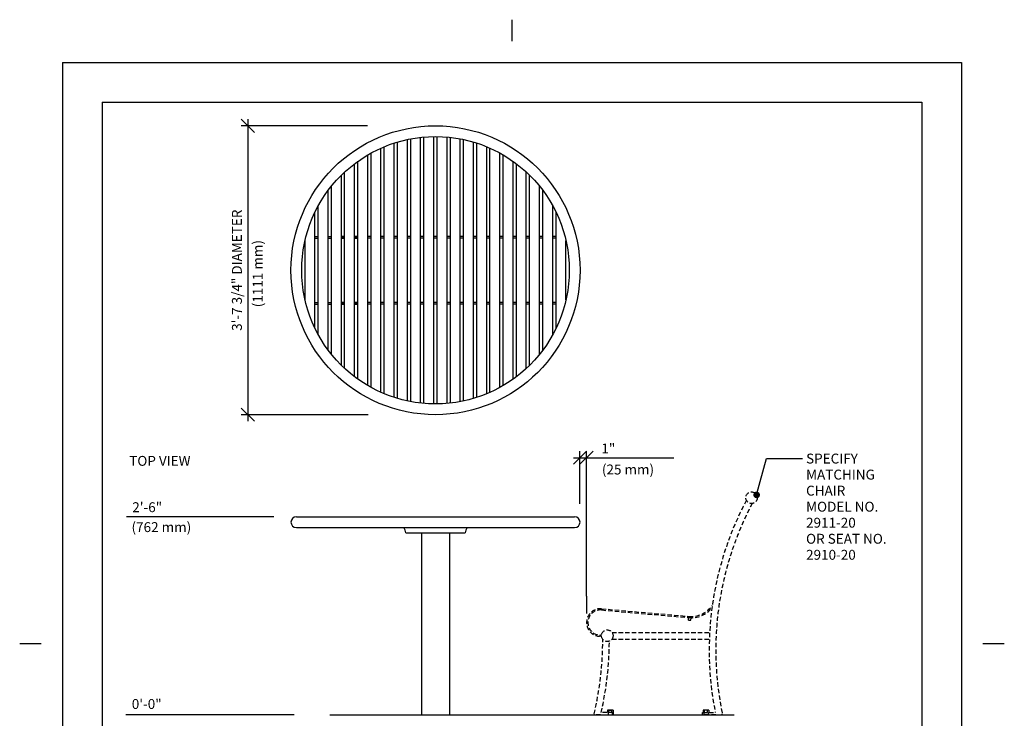
# Model space of a CAD drawing. Extents: x -9 to 141, y -7 to 181.
# Drawn here: x -9 to 141, y 76 to 181 of the extents above; entities that cross this region are included whole.
import ezdxf

# ---------------------------------------------------------------- set-up
doc = ezdxf.new("R2010")
doc.units = 0
doc.header["$LTSCALE"] = 5.3333
doc.header["$MEASUREMENT"] = 0
doc.header["$PDSIZE"] = 1
doc.linetypes.add('HIDDEN2', pattern=[0.1875, 0.125, -0.0625])
doc.layers.get('0').update_dxf_attribs({"color": 2, "linetype": 'CONTINUOUS'})
doc.layers.get('Defpoints').update_dxf_attribs({"linetype": 'CONTINUOUS'})
for name, color, linetype in [('1', 7, 'CONTINUOUS'), ('BOLD', 10, 'CONTINUOUS'), ('DIM', 4, 'CONTINUOUS'), ('HIDDEN', 3, 'HIDDEN2'), ('LEADERS', 7, 'CONTINUOUS'), ('NOTES', 7, 'CONTINUOUS')]:
    doc.layers.add(name, color=color, linetype=linetype)
doc.styles.add('ROMAND', font='romand', dxfattribs={"height": 1.5})
doc.dimstyles.get("Standard").update_dxf_attribs({"dimscale": 16, "dimtxt": 0.125, "dimasz": 0.125, "dimexe": 0.0625, "dimexo": 0.125, "dimgap": 0.03125, "dimtad": 1, "dimdec": 4, "dimzin": 3, "dimdsep": 46, "dimlunit": 4, "dimtxsty": 'ROMAND', "dimblk1": 'OBLIQUE', "dimblk2": 'OBLIQUE', "dimsah": 1, "dimcen": -0.125, "dimdle": 0.0625, "dimadec": 0, "dimazin": 0, "dimtfac": 1, "dimtdec": 4, "dimtmove": 0, "dimatfit": 3, "dimldrblk": 'OBLIQUE', "dimfxl": 0, "dimfrac": 2, "dimtolj": 1, "dimtzin": 0, "dimarcsym": 0})

# ---------------------------------------------------------------- blocks, each defined once
blk = doc.blocks.new('_OBLIQUE')
at = {"color": 0, "linetype": 'ByBlock'}
blk.add_line((-0.5, -0.5), (0.5, 0.5), dxfattribs=at)
blk = doc.blocks.new('*D11')
at = {"layer": 'Defpoints', "color": 0}
for p in [(77.29, 115.11), (76.29, 106.15), (77.29, 92.15)]:
    blk.add_point(p, dxfattribs=at)
at = {"layer": 'DIM', "color": 0, "lineweight": -2}
for p, q in [((75.29, 115.11), (77.29, 115.11)), ((76.29, 108.15), (76.29, 116.11)), ((77.29, 94.15), (77.29, 116.11)), ((77.29, 115.11), (81.87, 115.11))]:
    blk.add_line(p, q, dxfattribs=at)
at = {"layer": 'DIM', "color": 0, "lineweight": -2, "xscale": 2, "yscale": 2, "zscale": 2, "rotation": 180}
blk.add_blockref('_OBLIQUE', (76.29, 115.11), dxfattribs=at)
at = {"layer": 'DIM', "color": 0, "lineweight": -2, "xscale": 2, "yscale": 2, "zscale": 2}
blk.add_blockref('_OBLIQUE', (77.29, 115.11), dxfattribs=at)
at = {"layer": 'DIM', "color": 0, "insert": (80.58, 116.51), "char_height": 1.5, "attachment_point": 5, "style": 'ROMAND'}
blk.add_mtext('\\A1;1"', dxfattribs=at)
blk = doc.blocks.new('*D35')
at = {"layer": 'Defpoints', "color": 0}
for p in [(46.12, 165.37), (26, 121.62), (46.22, 121.62)]:
    blk.add_point(p, dxfattribs=at)
at = {"layer": 'DIM', "color": 0, "lineweight": -2}
for p, q in [((26, 166.37), (26, 120.62)), ((44.12, 165.37), (25, 165.37)), ((44.22, 121.62), (25, 121.62))]:
    blk.add_line(p, q, dxfattribs=at)
at = {"layer": 'DIM', "color": 0, "lineweight": -2, "xscale": 2, "yscale": 2, "zscale": 2}
for p, rotation in [((26, 165.37), 90), ((26, 121.62), 270)]:
    blk.add_blockref('_OBLIQUE', p, dxfattribs=dict(at, rotation=rotation))
at = {"layer": 'DIM', "color": 0, "insert": (24.36, 143.5), "char_height": 1.5, "attachment_point": 5, "rotation": 90, "style": 'ROMAND'}
blk.add_mtext('\\A1;3\'-7 3/4" DIAMETER', dxfattribs=at)

msp = doc.modelspace()

# ---------------------------------------------------------------- hatches: boundary and pattern name
at = {"layer": 'HIDDEN'}
h = msp.add_hatch(color=3, dxfattribs=at)
h.paths.add_polyline_path([(92.75379, 90.89702), (92.62927, 90.90792), (92.7429, 90.7725)])
h.paths.add_polyline_path([(93.25456, 90.88398, -0.019158736), (92.94095, 90.88496), (92.94058, 90.88068), (93.12736, 90.86434), (93.11647, 90.73981)])

# ---------------------------------------------------------------- linework, layer by layer
at = {"layer": '1'}
for p, q in [((48.16932, 124.23701), (48.16932, 162.75973)), ((48.66932, 124.08188), (48.66932, 162.91485)), ((50.16932, 123.69938), (50.16932, 163.29736)), ((50.66932, 123.59862), (50.66932, 163.39812)), ((52.16932, 123.37375), (52.16932, 163.62298)), ((52.66932, 123.32413), (52.66932, 163.67261)), ((54.16932, 123.24991), (54.16932, 163.74682)), ((54.66932, 123.24991), (54.66932, 163.74682)), ((56.16932, 123.32413), (56.16932, 163.67261)), ((56.66932, 123.37375), (56.66932, 163.62298)), ((58.16932, 123.59862), (58.16932, 163.39812)), ((58.66932, 123.69938), (58.66932, 163.29736)), ((60.16932, 124.08188), (60.16932, 162.91485)), ((60.66932, 124.23701), (60.66932, 162.75973)), ((44.66932, 125.75013), (44.66932, 161.24661)), ((46.16932, 125.00512), (46.16932, 161.99161)), ((46.66932, 124.79008), (46.66932, 162.20665)), ((62.16932, 124.79008), (62.16932, 162.20665)), ((62.66932, 125.00512), (62.66932, 161.99161)), ((64.16932, 125.75013), (64.16932, 161.24661)), ((42.16932, 127.37385), (42.16932, 159.62288)), ((42.66932, 127.00594), (42.66932, 159.99079)), ((44.16932, 126.03412), (44.16932, 160.96262)), ((64.66932, 126.03412), (64.66932, 160.96262)), ((66.16932, 127.00594), (66.16932, 159.99079)), ((66.66932, 127.37385), (66.66932, 159.62288)), ((40.66932, 128.6323), (40.66932, 158.36444)), ((68.16932, 128.6323), (68.16932, 158.36444)), ((40.16932, 129.11087), (40.16932, 157.88586)), ((68.66932, 129.11087), (68.66932, 157.88586)), ((38.16932, 131.41532), (38.16932, 155.58141)), ((38.66932, 130.77044), (38.66932, 156.22629)), ((70.16932, 130.77044), (70.16932, 156.22629)), ((70.66932, 131.41532), (70.66932, 155.58141)), ((36.16932, 134.7234), (36.16932, 152.27333)), ((36.66932, 133.75157), (36.66932, 153.24516)), ((72.16932, 133.75157), (72.16932, 153.24516)), ((72.66932, 134.7234), (72.66932, 152.27333)), ((34.66932, 139.02623), (34.66932, 147.9705)), ((36.16932, 148.62337), (36.66932, 148.62337)), ((36.16932, 148.37337), (36.66932, 148.37337)), ((38.16932, 148.62337), (38.66932, 148.62337)), ((38.16932, 148.37337), (38.66932, 148.37337)), ((40.66932, 148.62337), (40.16932, 148.62337)), ((40.16932, 148.62337), (40.66932, 148.62337)), ((40.16932, 148.62337), (40.66932, 148.62337)), ((40.66932, 148.37337), (40.16932, 148.37337)), ((40.16932, 148.37337), (40.66932, 148.37337)), ((40.16932, 148.37337), (40.66932, 148.37337)), ((42.66932, 148.62337), (42.16932, 148.62337)), ((42.16932, 148.62337), (42.66932, 148.62337)), ((42.66932, 148.37337), (42.16932, 148.37337)), ((42.16932, 148.37337), (42.66932, 148.37337)), ((44.66932, 148.62337), (44.16932, 148.62337)), ((44.66932, 148.37337), (44.16932, 148.37337)), ((46.66932, 148.62337), (46.16932, 148.62337)), ((46.66932, 148.37337), (46.16932, 148.37337)), ((48.66932, 148.62337), (48.16932, 148.62337)), ((48.66932, 148.37337), (48.16932, 148.37337)), ((50.66932, 148.62337), (50.16932, 148.62337)), ((50.66932, 148.37337), (50.16932, 148.37337)), ((52.66932, 148.62337), (52.16932, 148.62337)), ((52.66932, 148.37337), (52.16932, 148.37337)), ((54.66932, 148.62337), (54.16932, 148.62337)), ((54.66932, 148.37337), (54.16932, 148.37337)), ((56.66932, 148.62337), (56.16932, 148.62337)), ((56.66932, 148.37337), (56.16932, 148.37337)), ((58.66932, 148.62337), (58.16932, 148.62337)), ((58.66932, 148.37337), (58.16932, 148.37337)), ((60.66932, 148.62337), (60.16932, 148.62337)), ((60.66932, 148.37337), (60.16932, 148.37337)), ((62.66932, 148.62337), (62.16932, 148.62337)), ((62.66932, 148.37337), (62.16932, 148.37337)), ((64.66932, 148.62337), (64.16932, 148.62337)), ((64.66932, 148.37337), (64.16932, 148.37337)), ((66.66932, 148.62337), (66.16932, 148.62337)), ((66.66932, 148.62337), (66.16932, 148.62337)), ((66.66932, 148.37337), (66.16932, 148.37337)), ((66.66932, 148.37337), (66.16932, 148.37337)), ((68.66932, 148.62337), (68.16932, 148.62337)), ((68.66932, 148.37337), (68.16932, 148.37337)), ((70.66932, 148.62337), (70.16932, 148.62337)), ((70.66932, 148.37337), (70.16932, 148.37337)), ((72.66932, 148.62337), (72.16932, 148.62337)), ((72.66932, 148.37337), (72.16932, 148.37337)), ((74.16932, 139.02623), (74.16932, 147.9705)), ((36.16932, 138.62337), (36.66932, 138.62337)), ((38.16932, 138.62337), (38.66932, 138.62337)), ((40.66932, 138.62337), (40.16932, 138.62337)), ((40.16932, 138.62337), (40.66932, 138.62337)), ((40.16932, 138.62337), (40.66932, 138.62337)), ((42.66932, 138.62337), (42.16932, 138.62337)), ((42.16932, 138.62337), (42.66932, 138.62337)), ((44.66932, 138.62337), (44.16932, 138.62337)), ((46.66932, 138.62337), (46.16932, 138.62337)), ((48.66932, 138.62337), (48.16932, 138.62337)), ((50.66932, 138.62337), (50.16932, 138.62337)), ((52.66932, 138.62337), (52.16932, 138.62337)), ((54.66932, 138.62337), (54.16932, 138.62337)), ((56.66932, 138.62337), (56.16932, 138.62337)), ((58.66932, 138.62337), (58.16932, 138.62337)), ((60.66932, 138.62337), (60.16932, 138.62337)), ((62.66932, 138.62337), (62.16932, 138.62337)), ((64.66932, 138.62337), (64.16932, 138.62337)), ((66.66932, 138.62337), (66.16932, 138.62337)), ((66.66932, 138.62337), (66.16932, 138.62337)), ((68.66932, 138.62337), (68.16932, 138.62337)), ((70.66932, 138.62337), (70.16932, 138.62337)), ((72.66932, 138.62337), (72.16932, 138.62337)), ((36.16932, 138.37337), (36.66932, 138.37337)), ((38.16932, 138.37337), (38.66932, 138.37337)), ((40.66932, 138.37337), (40.16932, 138.37337)), ((40.16932, 138.37337), (40.66932, 138.37337)), ((40.16932, 138.37337), (40.66932, 138.37337)), ((42.66932, 138.37337), (42.16932, 138.37337)), ((42.16932, 138.37337), (42.66932, 138.37337)), ((44.66932, 138.37337), (44.16932, 138.37337)), ((46.66932, 138.37337), (46.16932, 138.37337)), ((48.66932, 138.37337), (48.16932, 138.37337)), ((50.66932, 138.37337), (50.16932, 138.37337)), ((52.66932, 138.37337), (52.16932, 138.37337)), ((54.66932, 138.37337), (54.16932, 138.37337)), ((56.66932, 138.37337), (56.16932, 138.37337)), ((58.66932, 138.37337), (58.16932, 138.37337)), ((60.66932, 138.37337), (60.16932, 138.37337)), ((62.66932, 138.37337), (62.16932, 138.37337)), ((64.66932, 138.37337), (64.16932, 138.37337)), ((66.66932, 138.37337), (66.16932, 138.37337)), ((66.66932, 138.37337), (66.16932, 138.37337)), ((68.66932, 138.37337), (68.16932, 138.37337)), ((70.66932, 138.37337), (70.16932, 138.37337)), ((72.66932, 138.37337), (72.16932, 138.37337)), ((33.35682, 106.15284), (75.48182, 106.15284)), ((33.35682, 104.52784), (75.48182, 104.52784)), ((49.91932, 103.71534), (58.91932, 103.71534)), ((52.29432, 103.71534), (52.29432, 76.15284)), ((56.54432, 103.71534), (56.54432, 76.15284))]:
    msp.add_line(p, q, dxfattribs=at)
for radius in [21.875, 20.25]:
    msp.add_circle((54.41932, 143.49837), radius, dxfattribs=at)
for centre, radius, start, end in [((33.35682, 105.34034), 0.8125, 90, 270), ((75.48182, 105.34034), 0.8125, 270, 90), ((48.66932, 103.71534), 1.25, 0, 40.5416019), ((60.16932, 103.71534), 1.25, 139.4583981, 180)]:
    msp.add_arc(centre, radius, start, end, dxfattribs=at)
at = {"layer": 'BOLD'}
for p, q in [((3.96, 168.96), (3.96, 5.04)), ((3.96, 168.96), (128.04, 168.96)), ((128.04, 168.96), (128.04, 5.04)), ((38.41237, 76.15284), (99.62656, 76.15284))]:
    msp.add_line(p, q, dxfattribs=at)
at = {"layer": 'DIM'}
for p, q in [((81.86575, 115.1125), (90.49476, 115.1125)), ((29.93737, 106.15284), (7.635, 106.15284)), ((77.29432, 94.15284), (77.29432, 91.53993)), ((33.03076, 76.15284), (7.562, 76.15284))]:
    msp.add_line(p, q, dxfattribs=at)
at = {"layer": 'HIDDEN', "color": 3}
for p, q in [((79.55421, 92.05183), (92.75379, 90.89702)), ((79.57055, 92.23862), (92.77013, 91.08381)), ((92.62927, 90.90792), (92.7429, 90.7725)), ((92.72111, 90.52345), (92.75379, 90.89702)), ((92.72111, 90.52345), (93.09468, 90.49076)), ((92.75379, 90.89702), (93.12736, 90.86434)), ((93.09468, 90.49076), (93.12736, 90.86434)), ((93.25456, 90.88398), (93.11647, 90.73981)), ((79.54936, 88.24659), (79.38807, 88.24659)), ((79.54936, 88.05909), (79.38807, 88.05909)), ((81.13739, 88.65284), (95.91744, 88.65284)), ((81.13739, 87.65284), (95.87231, 87.65284)), ((79.40496, 76.15284), (78.53509, 76.15284)), ((79.40496, 76.15284), (81.36814, 76.15284)), ((81.36814, 76.52784), (79.49314, 76.52784)), ((80.43064, 76.90284), (81.30564, 76.90284)), ((80.43064, 76.90284), (80.43064, 76.52784)), ((80.55564, 76.52784), (80.55564, 76.15284)), ((80.64905, 76.52784), (80.64905, 76.87063)), ((81.08722, 76.52784), (81.08722, 76.87063)), ((81.18064, 76.52784), (81.18064, 76.15284)), ((81.30564, 76.90284), (81.30564, 76.52784)), ((81.36814, 76.15284), (81.36814, 76.52784)), ((94.85682, 76.15284), (94.85682, 76.52784)), ((94.85682, 76.52784), (96.77021, 76.52784)), ((96.84615, 76.15284), (94.85682, 76.15284)), ((94.91932, 76.90284), (94.91932, 76.52784)), ((95.79432, 76.90284), (94.91932, 76.90284)), ((95.04432, 76.52784), (95.04432, 76.15284)), ((95.13774, 76.52784), (95.13774, 76.87063)), ((95.5759, 76.52784), (95.5759, 76.87063)), ((95.66932, 76.52784), (95.66932, 76.15284)), ((95.79432, 76.90284), (95.79432, 76.52784)), ((96.84615, 76.15284), (97.71383, 76.15284))]:
    msp.add_line(p, q, dxfattribs=at)
for points in [[(80.43064, 76.90284, -0.015094702), (80.52052, 76.90008, -0.021289974), (80.58489, 76.89341, -0.048809457), (80.6432, 76.87892, -0.317503587), (80.64905, 76.87063, -0.317503587)], [(81.08722, 76.87063, 0.317503587), (81.08137, 76.87892, 0.048809457), (81.02305, 76.89341, 0.021289974), (80.95868, 76.90008, 0.015205964), (80.86814, 76.90284, 0.015205964), (80.77759, 76.90008, 0.021289974), (80.71322, 76.89341, 0.048809457), (80.65491, 76.87892, 0.317503587), (80.64905, 76.87063, 0.317503587)], [(81.08722, 76.87063, -0.317503587), (81.09307, 76.87892, -0.048809457), (81.15138, 76.89341, -0.021289974), (81.21575, 76.90008, -0.015094702), (81.30564, 76.90284, -0.015205964)], [(95.13774, 76.87063, 0.317503587), (95.13189, 76.87892, 0.048809457), (95.07357, 76.89341, 0.021289974), (95.0092, 76.90008, 0.015094702), (94.91932, 76.90284, 0.015205964)], [(95.13774, 76.87063, -0.317503587), (95.14359, 76.87892, -0.048809457), (95.20191, 76.89341, -0.021289974), (95.26628, 76.90008, -0.015205964), (95.35682, 76.90284, -0.015205964), (95.44737, 76.90008, -0.021289974), (95.51173, 76.89341, -0.048809457), (95.57005, 76.87892, -0.317503587), (95.5759, 76.87063, -0.317503587)], [(95.79432, 76.90284, 0.015094702), (95.70444, 76.90008, 0.021289974), (95.64007, 76.89341, 0.048809457), (95.58175, 76.87892, 0.317503587), (95.5759, 76.87063, 0.317503587)]]:
    msp.add_lwpolyline(points, format="xyb", dxfattribs=at)
for centre in [(102.26307, 109.05909), (80.41932, 88.15284)]:
    msp.add_circle(centre, 0.875, dxfattribs=at)
for centre, radius, start, end in [((144.34297, 85.96619), 48.5, 152.0953038, 191.2216568), ((144.34297, 85.96619), 47.5, 152.1042331, 191.7376016), ((93.11058, 94.97519), 3.90625, 265, 325.2310225), ((79.38807, 90.15284), 2.09375, 85, 270), ((79.38807, 90.15284), 1.90625, 85, 270), ((93.11058, 94.97519), 4.09375, 265, 320.4565419), ((32.23709, 87.44185), 47.5, 346.4428568, 0.1971537), ((32.23709, 87.44185), 48.5, 346.9952841, 359.8767608), ((78.53509, 76.27784), 0.125, 166.4428568, 270), ((97.71383, 76.27784), 0.125, 270, 11.7376016)]:
    msp.add_arc(centre, radius, start, end, dxfattribs=at)
at = {"layer": 'LEADERS', "elevation": 180}
msp.add_lwpolyline([(103.03045, 109.47951), (104.50208, 114.9727), (109.9582, 114.9727)], dxfattribs=at)
at = {"layer": 'LEADERS', "color": 1, "const_width": 0.5, "elevation": 192}
msp.add_lwpolyline([(102.78045, 109.47951, 1), (103.28045, 109.47951, 1)], format="xyb", close=True, dxfattribs=at)
at = {"layer": 'NOTES'}
for p, q in [((66, 181.44), (66, 178.2)), ((-2.04, 174.96), (-2.04, -0.96)), ((-2.04, 174.96), (134.04, 174.96)), ((134.04, 174.96), (134.04, -0.96)), ((-8.52, 87), (-5.28, 87)), ((137.28, 87), (140.52, 87))]:
    msp.add_line(p, q, dxfattribs=at)

# ---------------------------------------------------------------- texts
at = {"layer": 'DIM', "style": 'ROMAND'}
msp.add_text('(1111 mm)', height=1.5, rotation=90, dxfattribs=at).set_placement((28.25026, 137.89666))
for s, p in [('(25 mm)', (79.60608, 112.57495)), ('2\'-6"', (8.51968, 106.8644)), ('(762 mm)', (8.40586, 103.84892)), ('0\'-0"', (8.44667, 77.06955))]:
    msp.add_text(s, height=1.5, dxfattribs=at).set_placement(p)
at = {"layer": 'NOTES', "style": 'ROMAND'}
for s, p in [('%%UTOP VIEW', (8.05854, 113.8831)), ('SPECIFY ', (110.51223, 114.22969)), ('MATCHING', (110.51223, 111.80111)), ('CHAIR', (110.51223, 109.37254)), ('MODEL NO.', (110.51223, 106.94397)), ('2911-20', (110.51223, 104.5154)), ('OR SEAT NO.', (110.51223, 102.08683)), ('2910-20', (110.51223, 99.65826))]:
    msp.add_text(s, height=1.5, dxfattribs=at).set_placement(p)

# ---------------------------------------------------------------- dimensions: what is measured, and where the dimension line sits
at = {"layer": 'DIM'}
dim = msp.add_linear_dim(base=(26, 121.62337), p1=(46.11697, 165.37337), p2=(46.21581, 121.62337), angle=90, text='3\'-7 3/4" DIAMETER', dimstyle='Standard', dxfattribs=at)
dim.commit()
dim.dimension.update_dxf_attribs({"geometry": '*D35', "text_midpoint": (24.35714, 143.49837)})
dim = msp.add_linear_dim(base=(77.29432, 115.1125), p1=(76.29432, 106.15284), p2=(77.29432, 92.15284), text='1"', dimstyle='Standard', dxfattribs=at)
dim.commit()
dim.dimension.update_dxf_attribs({"geometry": '*D11', "text_midpoint": (80.58003, 116.50536)})

doc.saveas('drawing.dxf')
